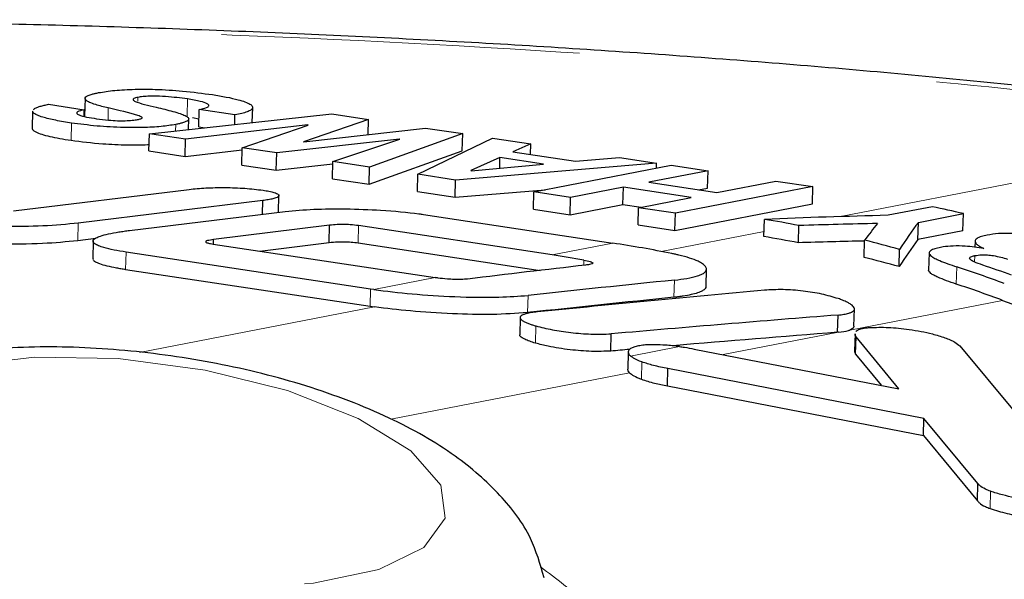
# Model space of a CAD drawing. Units: inches. Extents: x 0.3 to 10.6, y 0.2 to 8.2.
# Drawn here: x 8.1 to 8.3, y 6.7 to 6.9 of the extents above; entities that cross this region are included whole.
import ezdxf

# ---------------------------------------------------------------- set-up
doc = ezdxf.new("R2010")
doc.units = ezdxf.units.IN
doc.header["$MEASUREMENT"] = 0
doc.linetypes.add('PHANTOM', pattern=[0.5, 0.25, -0.05, 0.05, -0.05, 0.05, -0.05])

msp = doc.modelspace()

# ---------------------------------------------------------------- linework, layer by layer
at = {"color": 7, "linetype": 'Continuous', "lineweight": 25}
for p, q in [((8.08640352, 6.83700605), (8.08628027, 6.83218224)), ((8.07175802, 6.83349163), (8.07163477, 6.82866768)), ((8.07622916, 6.83537938), (8.08619465, 6.83387076)), ((8.08614731, 6.83201779), (8.08619465, 6.83387076)), ((8.11814525, 6.82908996), (8.1182685, 6.83391376)), ((8.12824448, 6.83240355), (8.1182685, 6.83391376)), ((8.13308759, 6.83028679), (8.13319494, 6.83448853)), ((8.10436599, 6.82716308), (8.15531777, 6.8327045)), ((8.11528821, 6.82835096), (8.11536292, 6.83127507)), ((8.11635539, 6.83173168), (8.11820303, 6.8313515)), ((8.12817675, 6.82975269), (8.12824448, 6.83240355)), ((8.16553502, 6.83115776), (8.14737274, 6.82488856)), ((8.15531777, 6.8327045), (8.16553502, 6.83115776)), ((8.16542684, 6.82692395), (8.16553502, 6.83115776)), ((8.14856406, 6.82960671), (8.11446785, 6.82563381)), ((8.11814525, 6.82908996), (8.11979155, 6.82884073)), ((8.13026577, 6.82324225), (8.14870043, 6.82958606)), ((8.14749862, 6.82486951), (8.18140637, 6.82875508)), ((8.14856231, 6.82953854), (8.14856406, 6.82960671)), ((8.14870043, 6.82958606), (8.14856406, 6.82960671)), ((8.18140637, 6.82875508), (8.19182293, 6.82717817)), ((8.10424274, 6.82233928), (8.10436599, 6.82716308)), ((8.11446785, 6.82563381), (8.10436599, 6.82716308)), ((8.1143446, 6.82081001), (8.11446785, 6.82563381)), ((8.17413712, 6.82562245), (8.13989558, 6.82178444)), ((8.14737274, 6.82488856), (8.14749862, 6.82486951)), ((8.15555713, 6.81941352), (8.174263, 6.8256034)), ((8.19182293, 6.82717817), (8.16584781, 6.81785567)), ((8.17413555, 6.82556123), (8.17413712, 6.82562245)), ((8.174263, 6.8256034), (8.17413712, 6.82562245)), ((8.17928548, 6.81582141), (8.20015198, 6.82591728)), ((8.19169968, 6.82235437), (8.19182293, 6.82717817)), ((8.20015198, 6.82591728), (8.21084128, 6.82429909)), ((8.10424274, 6.82233928), (8.1143446, 6.82081001)), ((8.1143446, 6.82081001), (8.13025098, 6.82266343)), ((8.13014252, 6.81841845), (8.13026577, 6.82324225)), ((8.13989558, 6.82178444), (8.13026577, 6.82324225)), ((8.16572456, 6.81303187), (8.19169968, 6.82235437)), ((8.21084128, 6.82429909), (8.2058301, 6.82210494)), ((8.2058301, 6.82210494), (8.2233274, 6.81945612)), ((8.21076613, 6.8213577), (8.21084128, 6.82429909)), ((8.13977233, 6.81696064), (8.13989558, 6.82178444)), ((8.15543388, 6.81458972), (8.15555713, 6.81941352)), ((8.16584781, 6.81785567), (8.15555713, 6.81941352)), ((8.20223048, 6.82047837), (8.1940511, 6.81685376)), ((8.20215561, 6.81754798), (8.20223048, 6.82047837)), ((8.2143569, 6.81864262), (8.20223048, 6.82047837)), ((8.2233274, 6.81945612), (8.2355452, 6.82055929)), ((8.2355452, 6.82055929), (8.24596176, 6.81898238)), ((8.13014252, 6.81841845), (8.13977233, 6.81696064)), ((8.13977233, 6.81696064), (8.15553961, 6.81872794)), ((8.16572456, 6.81303187), (8.16584781, 6.81785567)), ((8.24596176, 6.81898238), (8.18983841, 6.81422386)), ((8.1940511, 6.81685376), (8.19418747, 6.81683312)), ((8.19418747, 6.81683312), (8.2143569, 6.81864262)), ((8.21166808, 6.81091918), (8.25003188, 6.81836623)), ((8.26031206, 6.81680996), (8.24376112, 6.81359715)), ((8.24592565, 6.81756914), (8.24596176, 6.81898238)), ((8.25003188, 6.81836623), (8.26031206, 6.81680996)), ((8.26018882, 6.81198616), (8.26031206, 6.81680996)), ((8.15543388, 6.81458972), (8.16572456, 6.81303187)), ((8.17916224, 6.81099761), (8.17928548, 6.81582141)), ((8.18983841, 6.81422386), (8.17928548, 6.81582141)), ((8.18971516, 6.80940006), (8.18983841, 6.81422386)), ((8.26271653, 6.81072759), (8.27926747, 6.8139404)), ((8.27926747, 6.8139404), (8.28955815, 6.81238255)), ((8.06640478, 6.80563764), (8.11541813, 6.8116255)), ((8.17916224, 6.81099761), (8.18971516, 6.80940006)), ((8.18971516, 6.80940006), (8.21479804, 6.81152676)), ((8.23667646, 6.8122219), (8.22194827, 6.80936291)), ((8.23655321, 6.8073981), (8.23667646, 6.8122219)), ((8.25563187, 6.80935234), (8.23667646, 6.8122219)), ((8.24376112, 6.81359715), (8.26271653, 6.81072759)), ((8.28955815, 6.81238255), (8.25119435, 6.8049355)), ((8.25765361, 6.81149404), (8.26018882, 6.81198616)), ((8.2894349, 6.80755875), (8.28955815, 6.81238255)), ((8.13606242, 6.80850027), (8.08451732, 6.8021768)), ((8.13596485, 6.80468128), (8.13606242, 6.80850027)), ((8.14040776, 6.80522378), (8.14052675, 6.80988122)), ((8.21154483, 6.80609538), (8.21166808, 6.81091918)), ((8.22194827, 6.80936291), (8.21166808, 6.81091918)), ((8.22182502, 6.80453911), (8.22194827, 6.80936291)), ((8.24090368, 6.80649335), (8.25563187, 6.80935234)), ((8.21154483, 6.80609538), (8.22182502, 6.80453911)), ((8.22182502, 6.80453911), (8.23655321, 6.8073981)), ((8.23655321, 6.8073981), (8.24161612, 6.80663165)), ((8.24078043, 6.80166955), (8.24090368, 6.80649335)), ((8.25119435, 6.8049355), (8.24090368, 6.80649335)), ((8.25107111, 6.8001117), (8.2894349, 6.80755875)), ((8.32293363, 6.80677388), (8.31054407, 6.80436886)), ((8.09879675, 6.80014285), (8.14228176, 6.80545261)), ((8.1808575, 6.8046049), (8.23374962, 6.79659784)), ((8.25107111, 6.8001117), (8.25119435, 6.8049355)), ((8.27592434, 6.79842644), (8.27604748, 6.80324609)), ((8.31901248, 6.80240533), (8.3315826, 6.8048454)), ((8.3314598, 6.80003903), (8.3315826, 6.8048454)), ((8.15466799, 6.80160506), (8.12229985, 6.79757256)), ((8.15454475, 6.79678126), (8.15466799, 6.80160506)), ((8.21682896, 6.79331326), (8.16277245, 6.80149659)), ((8.24078043, 6.80166955), (8.25107111, 6.8001117)), ((8.28556835, 6.79670008), (8.2856913, 6.80151231)), ((8.31888968, 6.79759896), (8.31901248, 6.80240533)), ((8.3314598, 6.80003903), (8.31888968, 6.79759896)), ((8.08439407, 6.797353), (8.08937575, 6.79796414)), ((8.12226802, 6.79632676), (8.12229985, 6.79757256)), ((8.30390326, 6.79262547), (8.30402604, 6.79743106)), ((8.08865859, 6.7971458), (8.08853534, 6.79232188)), ((8.1221733, 6.7963411), (8.18411828, 6.78696357)), ((8.13519207, 6.79437025), (8.15454475, 6.79678126)), ((8.16264921, 6.79667279), (8.21342377, 6.78898629)), ((8.31364374, 6.7900383), (8.31376654, 6.79484433)), ((8.33484463, 6.79714316), (8.33480051, 6.79541658)), ((8.16607086, 6.78377976), (8.09785447, 6.79410668)), ((8.32201166, 6.79388622), (8.32188884, 6.78907925)), ((8.09773122, 6.78928288), (8.16594761, 6.77895596)), ((8.25977914, 6.78454898), (8.25990189, 6.78935323)), ((8.16700932, 6.78364244), (8.16607086, 6.78377976)), ((8.16594761, 6.77895596), (8.16723502, 6.7787699)), ((8.30103947, 6.77340257), (8.30116267, 6.77822447)), ((8.34255285, 6.78062316), (8.34803365, 6.77859008)), ((8.20785613, 6.775823), (8.20773338, 6.77101858)), ((8.29647572, 6.77170005), (8.29659896, 6.77652364)), ((8.23314239, 6.76645156), (8.23326535, 6.77126424)), ((8.2966815, 6.77171877), (8.29647572, 6.77170005)), ((8.30135386, 6.77131146), (8.3012307, 6.76649134)), ((8.3015164, 6.76563748), (8.30163964, 6.77046128)), ((8.31352963, 6.75595507), (8.30163964, 6.77046128)), ((8.25644525, 6.76703467), (8.31352963, 6.75595507)), ((8.33061975, 6.76787566), (8.34576849, 6.74969016)), ((8.23802356, 6.76619659), (8.23790031, 6.76137277)), ((8.3015164, 6.76563748), (8.30868125, 6.7568961)), ((8.24899746, 6.75675127), (8.24912071, 6.76157507)), ((8.32053663, 6.747657), (8.24912071, 6.76157507)), ((8.24899746, 6.75675127), (8.32041339, 6.7428332)), ((8.32041339, 6.7428332), (8.32053663, 6.747657)), ((8.3356464, 6.72947867), (8.32053663, 6.747657)), ((8.32041339, 6.7428332), (8.33552315, 6.72465487)), ((8.33552315, 6.72465487), (8.3356464, 6.72947867))]:
    msp.add_line(p, q, dxfattribs=at)
at = {"color": 8, "linetype": 'PHANTOM', "lineweight": 18}
for p, q in [((8.10109317, 6.83624158), (8.10112051, 6.83731176)), ((8.11488489, 6.83203426), (8.11500814, 6.83685806)), ((8.09281044, 6.83097478), (8.09289684, 6.83435629)), ((8.08248776, 6.82531777), (8.082611, 6.83014157)), ((8.11168032, 6.82795857), (8.11172595, 6.8297443)), ((8.29728162, 6.8040141), (8.42884389, 6.82955252)), ((8.08439407, 6.797353), (8.08451732, 6.8021768)), ((8.16264921, 6.79667279), (8.16277245, 6.80149659)), ((8.24717852, 6.79428826), (8.27596136, 6.79987548)), ((8.21682896, 6.79331326), (8.23374962, 6.79659784)), ((8.09773122, 6.78928288), (8.09785447, 6.79410668)), ((8.22560936, 6.79040912), (8.22564641, 6.7918591)), ((8.33472948, 6.79131969), (8.33477539, 6.79311656)), ((8.32959417, 6.78516623), (8.32971713, 6.78997892)), ((8.16700932, 6.78364244), (8.18411828, 6.78696357)), ((8.25080164, 6.78147818), (8.25092442, 6.78628364)), ((8.16594761, 6.77895596), (8.16607086, 6.78377976)), ((8.20994082, 6.77719733), (8.21006364, 6.78200415)), ((8.10160526, 6.76603007), (8.16723502, 6.7787699)), ((8.34255285, 6.78062316), (8.29988198, 6.77234004)), ((8.2121407, 6.76866828), (8.21226352, 6.77347512)), ((8.2966815, 6.77171877), (8.26449871, 6.76547156)), ((8.25233798, 6.76772139), (8.23868523, 6.76507117)), ((8.24171643, 6.75859465), (8.24183967, 6.76341845)), ((8.23839416, 6.76040423), (8.1717651, 6.74747043)), ((8.33907021, 6.7224816), (8.33919346, 6.7273054))]:
    msp.add_line(p, q, dxfattribs=at)
at = {"color": 8, "linetype": 'PHANTOM', "lineweight": 18, "flags": 128}
msp.add_lwpolyline([(8.16836263, 6.70541254), (8.18099496, 6.71164449), (8.1869522, 6.7197507), (8.18570504, 6.72901091), (8.17736428, 6.73860229), (8.16267105, 6.74767263), (8.14293089, 6.75541597), (8.11989782, 6.76114429), (8.09561841, 6.7643486), (8.07225001, 6.76474418), (8.05186899, 6.76229589), (8.0362863, 6.75722127), (8.02688652, 6.74997121), (8.02450488, 6.74118992), (8.02935299, 6.73165766), (8.04100007, 6.7222214), (8.05841124, 6.7137196), (8.08003942, 6.70690769), (8.10396287, 6.70239092), (8.12805587, 6.70057065), (8.15017767, 6.70160859), (8.16836263, 6.70541254)], dxfattribs=at)
at = {"color": 7, "linetype": 'Continuous', "lineweight": 25}
for centre, major_axis, ratio, start_param, end_param in [((8.32660056, 6.29256645), (-0.16243159, 0.50723345), 0.741515544, 5.863358446, 5.884469535), ((8.33697711, 6.29458072), (0.96800276, 0.01170877), 0.527007837, 1.59173146, 1.627405841), ((8.29432407, 6.28630105), (-0.16243159, 0.50723345), 0.741515544, 5.896591743, 5.920143916), ((8.32453463, 6.29216542), (0.98089473, 0.01490051), 0.520010669, 1.580184531, 1.602506157), ((8.28969714, 6.28540289), (0.07904664, 0.55418871), 0.249232525, 0.407205107, 0.429639234), ((8.3030553, 6.28799593), (0.07382463, 0.55351059), 0.234160977, 0.410572784, 0.445885749), ((8.29432407, 6.28630105), (-0.16090193, 0.50245668), 0.741515544, 5.897095135, 5.920872178), ((8.29432407, 6.28630105), (-0.16243159, 0.50723345), 0.741515544, 5.82804548, 5.851835989), ((8.3030553, 6.28799593), (0.0731294, 0.54829801), 0.234160977, 0.410385787, 0.446034504), ((8.2564611, 6.27895122), (-0.16243159, 0.50723345), 0.741515544, 5.89078552, 5.93098237), ((8.32453463, 6.29216542), (0.97165735, 0.01476019), 0.520010669, 1.58401098, 1.603009549), ((8.23954044, 6.27566664), (-0.16243159, 0.50723345), 0.741515544, 5.909438559, 5.93098237), ((8.29432407, 6.28630105), (-0.16090193, 0.50245668), 0.741515544, 5.827896726, 5.851913421), ((8.3263642, 6.29252057), (2.0162699, 0.2224408), 0.249475669, 1.592991854, 1.609349838), ((8.29432407, 6.28630105), (-0.16243159, 0.50723345), 0.741515544, 5.756400183, 5.789022812), ((8.29983532, 6.28737088), (-0.16243159, 0.50723345), 0.741515544, 5.764929778, 5.784698541), ((8.20682976, 6.26931696), (-0.16243159, 0.50723345), 0.741515544, 5.929858009, 5.93098237), ((8.24503964, 6.27673413), (2.00536516, 0.22036435), 0.250859502, 1.540303598, 1.560672482), ((8.29432407, 6.28630105), (-0.16090193, 0.50245668), 0.741515544, 5.756400183, 5.788502562), ((8.24503964, 6.27673413), (1.98648003, 0.21828912), 0.250859502, 1.540337495, 1.560900066), ((8.19097327, 6.26623895), (2.00164156, 0.21965527), 0.251335536, 1.500723773, 1.532370338), ((8.11098271, 6.25071146), (2.0003567, 0.2194106), 0.251500211, 1.450327522, 1.482072071), ((8.11098271, 6.25071146), (1.98151874, 0.21734434), 0.251500211, 1.449504296, 1.472733238), ((8.11098271, 6.25071146), (1.98151874, 0.21734434), 0.251500211, 1.47887805, 1.481552187)]:
    msp.add_ellipse(centre, major_axis=major_axis, ratio=ratio, start_param=start_param, end_param=end_param, dxfattribs=at)
for points, knots in [([(8.43759601, 6.8298047), (8.43452518, 6.83025503), (8.41334944, 6.8333604), (8.37066257, 6.838263), (8.3100477, 6.84439511), (8.24698022, 6.84943972), (8.18256774, 6.85345651), (8.11729131, 6.85638384), (8.05141772, 6.85825167), (7.98507584, 6.85907608), (7.91843003, 6.85887534), (7.85235045, 6.85753349), (7.80279948, 6.85594553), (7.77620997, 6.85446919), (7.77057702, 6.85415643)], [0, 0, 0, 0, 0.016591734, 0.114413027, 0.211698693, 0.308249101, 0.403860744, 0.498356585, 0.592039905, 0.686479175, 0.781792882, 0.877757219, 0.974103017, 1, 1, 1, 1]), ([(8.09289684, 6.83435629), (8.09227031, 6.83450547), (8.09101552, 6.83480422), (8.08917824, 6.83531422), (8.08753741, 6.83590287), (8.08657601, 6.83649082), (8.0863318, 6.83700902), (8.08655867, 6.83743246), (8.08723478, 6.83784105), (8.08818359, 6.83816953), (8.08919892, 6.83843135), (8.08984874, 6.8385637), (8.09017486, 6.83863012)], [0, 0, 0, 0, 0.113448849, 0.227214534, 0.370773678, 0.518610043, 0.609046505, 0.701964926, 0.792471398, 0.885648001, 0.942610467, 1, 1, 1, 1]), ([(8.09017486, 6.83863012), (8.0915912, 6.83885991), (8.09443029, 6.83932052), (8.10014295, 6.83962368), (8.10675674, 6.83957839), (8.11443668, 6.83909472), (8.11925708, 6.83843778), (8.12194786, 6.83807108)], [0, 0, 0, 0, 0.170141754, 0.34105374, 0.499012986, 0.720345376, 1, 1, 1, 1]), ([(8.10112051, 6.83731176), (8.1007102, 6.83721402), (8.09988796, 6.83701817), (8.09965597, 6.83660581), (8.10109034, 6.83572021), (8.10495197, 6.83488274), (8.10787747, 6.83417007), (8.1086745, 6.83397591)], [0, 0, 0, 0, 0.098447037, 0.197279844, 0.323990441, 0.815825471, 1, 1, 1, 1]), ([(8.11500814, 6.83685806), (8.11306335, 6.83711918), (8.11017566, 6.8375069), (8.10590947, 6.83768398), (8.10344308, 6.83761453), (8.10201145, 6.83747123), (8.10134396, 6.83735176), (8.10112051, 6.83731176)], [0, 0, 0, 0, 0.455689236, 0.67662116, 0.80570385, 0.93495558, 1, 1, 1, 1]), ([(8.1182685, 6.83391376), (8.11902858, 6.83408671), (8.12041037, 6.83440113), (8.12111216, 6.83497791), (8.12058721, 6.83558504), (8.11859141, 6.83625265), (8.11628036, 6.83664311), (8.11500814, 6.83685806)], [0, 0, 0, 0, 0.198729733, 0.361280418, 0.523920182, 0.737920994, 1, 1, 1, 1]), ([(8.12194786, 6.83807108), (8.1232681, 6.83785684), (8.12593686, 6.83742379), (8.12894763, 6.83673645), (8.13114611, 6.83606008), (8.13246804, 6.83545838), (8.13316208, 6.83486877), (8.13326081, 6.83431691), (8.13276922, 6.83377202), (8.13171374, 6.83326781), (8.13019807, 6.83280388), (8.12890016, 6.83253791), (8.12824448, 6.83240355)], [0, 0, 0, 0, 0.139221275, 0.281425107, 0.383857724, 0.488613614, 0.573436111, 0.660583527, 0.745487796, 0.833136452, 0.915703544, 1, 1, 1, 1]), ([(8.082611, 6.83014157), (8.08110246, 6.83038737), (8.07804051, 6.83088629), (8.07496556, 6.8316345), (8.07306474, 6.83230068), (8.07212568, 6.83283485), (8.07168625, 6.83324043), (8.07179269, 6.83345457), (8.07180997, 6.83348934)], [0, 0, 0, 0, 0.2674465407, 0.5428484534, 0.6849211292, 0.8300642509, 0.9724125685, 1, 1, 1, 1]), ([(8.07199641, 6.8339443), (8.07220234, 6.83409603), (8.07261991, 6.83440369), (8.07371808, 6.83478939), (8.07493816, 6.83511554), (8.0757975, 6.83529116), (8.07622916, 6.83537938)], [0, 0, 0, 0, 0.284041298, 0.575950954, 0.786992413, 1, 1, 1, 1]), ([(8.08619465, 6.83387076), (8.08544472, 6.83367606), (8.08423199, 6.8333612), (8.08395316, 6.83282455), (8.08475445, 6.83231857), (8.0867426, 6.83180976), (8.088667, 6.83150039), (8.08963275, 6.83134514)], [0, 0, 0, 0, 0.246239376, 0.3981998328, 0.5502050047, 0.7742730324, 1, 1, 1, 1]), ([(8.10106403, 6.83111773), (8.10139561, 6.83118746), (8.10199165, 6.83131281), (8.10241235, 6.83154163), (8.10226269, 6.83186584), (8.09942554, 6.83286047), (8.0958497, 6.83367975), (8.09289684, 6.83435629)], [0, 0, 0, 0, 0.0753366436, 0.1354210342, 0.1955341965, 0.3356861342, 1, 1, 1, 1]), ([(8.1086745, 6.83397591), (8.10944468, 6.83378173), (8.11098837, 6.83339252), (8.11292116, 6.83281651), (8.11439669, 6.83224435), (8.11519708, 6.83174153), (8.11542924, 6.83128613), (8.11523371, 6.83089828), (8.11462453, 6.83052392), (8.11374044, 6.83021215), (8.11274711, 6.82995247), (8.1120673, 6.82981389), (8.11172595, 6.8297443)], [0, 0, 0, 0, 0.146531457, 0.293695953, 0.415529074, 0.540018537, 0.623586574, 0.70945393, 0.793089383, 0.879131449, 0.93930957, 1, 1, 1, 1]), ([(8.08963275, 6.83134514), (8.09070489, 6.83120247), (8.09249128, 6.83096476), (8.09531725, 6.83079158), (8.09763983, 6.83077009), (8.09964209, 6.83088224), (8.10059919, 6.83104075), (8.10106403, 6.83111773)], [0, 0, 0, 0, 0.306804798, 0.511195222, 0.676558387, 0.842912679, 1, 1, 1, 1]), ([(8.07167651, 6.82866572), (8.07166223, 6.82863935), (8.07156466, 6.82845921), (8.07189842, 6.82811364), (8.0726898, 6.82758231), (8.07423654, 6.82700177), (8.07652425, 6.82639784), (8.07928611, 6.82582859), (8.08141576, 6.8254888), (8.08248776, 6.82531777)], [0, 0, 0, 0, 0.020944198, 0.143082475, 0.268285997, 0.444666707, 0.625983001, 0.811732829, 1, 1, 1, 1]), ([(8.11172595, 6.8297443), (8.11043519, 6.8295346), (8.1078484, 6.82911434), (8.10260711, 6.82883563), (8.09637577, 6.82886308), (8.08931449, 6.82926426), (8.08490351, 6.82984154), (8.082611, 6.83014157)], [0, 0, 0, 0, 0.170514216, 0.341723831, 0.50377592, 0.742097974, 1, 1, 1, 1]), ([(8.08248776, 6.82531777), (8.08534571, 6.8249513), (8.09015959, 6.82433404), (8.09772214, 6.82402535), (8.10234232, 6.8239863), (8.10414078, 6.8241304), (8.1042888, 6.82414226)], [0, 0, 0, 0, 0.437678035, 0.737215737, 0.978370845, 1, 1, 1, 1]), ([(8.11541813, 6.8116255), (8.11693912, 6.81177723), (8.11997852, 6.81208043), (8.12551871, 6.81216272), (8.13122676, 6.81197604), (8.13444525, 6.81158319), (8.13607573, 6.81138417)], [0, 0, 0, 0, 0.244040064, 0.487666949, 0.740452286, 1, 1, 1, 1]), ([(8.13607573, 6.81138417), (8.13665236, 6.81128962), (8.13782332, 6.81109761), (8.13907543, 6.81078694), (8.13992165, 6.81048175), (8.14039853, 6.81019882), (8.14057914, 6.80990654), (8.1404454, 6.80962628), (8.14002999, 6.80936232), (8.13932609, 6.80909982), (8.13825985, 6.80883917), (8.1370934, 6.80863779), (8.13630989, 6.80853328), (8.13606242, 6.80850027)], [0, 0, 0, 0, 0.116499868, 0.23657815, 0.321278702, 0.408271092, 0.493054198, 0.580703233, 0.659620881, 0.740565165, 0.844181775, 0.95078455, 1, 1, 1, 1]), ([(8.14228176, 6.80545261), (8.14486136, 6.80568998), (8.15000498, 6.8061633), (8.15948512, 6.80622205), (8.16966789, 6.8058396), (8.17692454, 6.80517991), (8.18044159, 6.8046657), (8.1808575, 6.8046049)], [0, 0, 0, 0, 0.21784782, 0.434379956, 0.673675793, 0.961410712, 1, 1, 1, 1]), ([(8.08451732, 6.8021768), (8.08131244, 6.80187425), (8.07491867, 6.80127067), (8.06318044, 6.80115137), (8.05094966, 6.8015462), (8.04387452, 6.80239202), (8.04030639, 6.80281858)], [0, 0, 0, 0, 0.237850991, 0.474515829, 0.734988153, 1, 1, 1, 1]), ([(8.09785447, 6.79410668), (8.09670332, 6.79429377), (8.09437093, 6.79467283), (8.09181579, 6.79527973), (8.09005064, 6.795877), (8.08901692, 6.79643299), (8.08856744, 6.79701045), (8.08874348, 6.79756717), (8.08947257, 6.79809442), (8.09079291, 6.79863847), (8.0928864, 6.79919822), (8.09525064, 6.79963697), (8.09728105, 6.79994485), (8.09829099, 6.80007678), (8.09879675, 6.80014285)], [0, 0, 0, 0, 0.109632207, 0.222132055, 0.301421918, 0.382802204, 0.462182524, 0.544250396, 0.618227429, 0.693987798, 0.798371998, 0.905726158, 0.95278973, 1, 1, 1, 1]), ([(8.16277245, 6.80149659), (8.16201275, 6.8015948), (8.16074747, 6.80175837), (8.15858563, 6.80182976), (8.15656648, 6.80178516), (8.1553601, 6.80167071), (8.15466799, 6.80160506)], [0, 0, 0, 0, 0.310152493, 0.516558681, 0.7226490983, 1, 1, 1, 1]), ([(8.04018314, 6.79799478), (8.04349034, 6.79759313), (8.05008717, 6.79679195), (8.06224625, 6.79633147), (8.07438538, 6.79640837), (8.08121437, 6.7970529), (8.08439407, 6.797353)], [0, 0, 0, 0, 0.247167076, 0.493021666, 0.763941537, 1, 1, 1, 1]), ([(8.12229985, 6.79757256), (8.12167519, 6.79748931), (8.12073702, 6.79736429), (8.12008602, 6.79711421), (8.1200299, 6.79690972), (8.1204512, 6.79668286), (8.12122739, 6.79649321), (8.12191703, 6.79638231), (8.1221733, 6.7963411)], [0, 0, 0, 0, 0.2776391821, 0.4169839039, 0.5571138021, 0.6856050087, 0.8831684716, 1, 1, 1, 1]), ([(8.33824294, 6.79885002), (8.33767095, 6.798724), (8.33650772, 6.7984677), (8.33545185, 6.79800551), (8.33491667, 6.79752785), (8.33479024, 6.79707479), (8.33500608, 6.79658299), (8.33553332, 6.7960895), (8.33629063, 6.79560105), (8.33693311, 6.79528912), (8.33725693, 6.7951319)], [0, 0, 0, 0, 0.165942365, 0.337469483, 0.449792181, 0.565252587, 0.6776395, 0.793321495, 0.895829536, 1, 1, 1, 1]), ([(8.36144015, 6.79642629), (8.35941221, 6.79702305), (8.35591607, 6.79805185), (8.35023931, 6.79899135), (8.34542083, 6.79938192), (8.34127263, 6.79932659), (8.33924371, 6.79900744), (8.33824294, 6.79885002)], [0, 0, 0, 0, 0.2843536444, 0.4902219515, 0.6613408354, 0.8329553549, 1, 1, 1, 1]), ([(8.15454475, 6.79678126), (8.15531988, 6.79685366), (8.15663067, 6.79697609), (8.15881326, 6.79700374), (8.16085591, 6.79691033), (8.16201055, 6.79675738), (8.16264921, 6.79667279)], [0, 0, 0, 0, 0.308438603, 0.5215850149, 0.7353786933, 1, 1, 1, 1]), ([(8.32519157, 6.79541662), (8.32464575, 6.79529807), (8.32353634, 6.79505712), (8.32253859, 6.79463324), (8.32206745, 6.79420521), (8.32196633, 6.79381946), (8.3221559, 6.793401), (8.32267366, 6.79290819), (8.32360573, 6.79233834), (8.32513406, 6.7916265), (8.32717318, 6.79083522), (8.32886521, 6.79026568), (8.32971713, 6.78997892)], [0, 0, 0, 0, 0.11508247, 0.233911609, 0.303063412, 0.374163535, 0.44335394, 0.514472883, 0.613452296, 0.715123171, 0.856567118, 1, 1, 1, 1]), ([(8.33725693, 6.7951319), (8.33551742, 6.79537603), (8.33260189, 6.79578522), (8.32864991, 6.7958404), (8.32646181, 6.79564594), (8.32544523, 6.79546241), (8.32519157, 6.79541662)], [0, 0, 0, 0, 0.388286601, 0.650793773, 0.91286333, 1, 1, 1, 1]), ([(8.08862745, 6.79232001), (8.08861293, 6.79219549), (8.08857765, 6.79189286), (8.08922674, 6.79140718), (8.0904572, 6.7908429), (8.09241905, 6.79026683), (8.09455653, 6.78981518), (8.09638451, 6.78949243), (8.09728185, 6.7893528), (8.09773122, 6.78928288)], [0, 0, 0, 0, 0.109175823, 0.265345981, 0.425907136, 0.623152995, 0.826073706, 0.912902492, 1, 1, 1, 1]), ([(8.22564641, 6.7918591), (8.22627804, 6.79173518), (8.22723946, 6.79154656), (8.22801837, 6.79124238), (8.22822173, 6.79101192), (8.22796776, 6.79079579), (8.22724457, 6.7906069), (8.22651727, 6.79051721), (8.22613581, 6.79047017)], [0, 0, 0, 0, 0.2833602569, 0.4313062393, 0.5563898341, 0.6819127671, 0.8331641905, 1, 1, 1, 1]), ([(8.25092442, 6.78628364), (8.25213569, 6.78643051), (8.25459934, 6.78672923), (8.25716368, 6.78733872), (8.25881842, 6.78800228), (8.25970013, 6.7886528), (8.26000192, 6.7893705), (8.25970866, 6.7901081), (8.25887147, 6.79084754), (8.25742944, 6.79163814), (8.2552238, 6.7924703), (8.25293203, 6.79309196), (8.25119315, 6.79348756), (8.25053571, 6.79362322), (8.25020673, 6.79369111)], [0, 0, 0, 0, 0.117236617, 0.238453848, 0.318747771, 0.401260591, 0.481610896, 0.564471822, 0.642419534, 0.722208446, 0.828544731, 0.937949521, 0.968950155, 1, 1, 1, 1]), ([(8.33699306, 6.79046224), (8.33613062, 6.79076273), (8.33478515, 6.79123151), (8.33358284, 6.79188137), (8.33320144, 6.79234849), (8.33346331, 6.79275378), (8.33413808, 6.79298565), (8.33466324, 6.79309353), (8.33477539, 6.79311656)], [0, 0, 0, 0, 0.311169584, 0.485442276, 0.627295177, 0.76959381, 0.950798819, 1, 1, 1, 1]), ([(8.33477539, 6.79311656), (8.33537517, 6.79320686), (8.33636786, 6.79335631), (8.33827187, 6.79331801), (8.34015024, 6.79310458), (8.3421023, 6.79270252), (8.34328249, 6.79233498), (8.34387376, 6.79215085)], [0, 0, 0, 0, 0.248325437, 0.410999572, 0.573847558, 0.786500949, 1, 1, 1, 1]), ([(8.32959417, 6.78516623), (8.32867207, 6.78547776), (8.32681489, 6.7861052), (8.32474644, 6.78692643), (8.3233346, 6.78761662), (8.32251431, 6.78812879), (8.32204076, 6.78860176), (8.32184875, 6.78891173), (8.32189996, 6.78906119), (8.32190589, 6.7890785)], [0, 0, 0, 0, 0.243216617, 0.489856671, 0.624023657, 0.760627826, 0.871350787, 0.985099499, 1, 1, 1, 1]), ([(8.19319685, 6.78658332), (8.19262375, 6.78653402), (8.19147524, 6.78643521), (8.18945485, 6.78643774), (8.18718004, 6.78656286), (8.18559098, 6.78674225), (8.18469663, 6.78687592), (8.18457823, 6.78689362)], [0, 0, 0, 0, 0.213823094, 0.42851695, 0.631804905, 0.951257571, 1, 1, 1, 1]), ([(8.16700932, 6.78364244), (8.17047781, 6.78321509), (8.17740673, 6.78236138), (8.18979606, 6.78157216), (8.20126287, 6.78134959), (8.20742835, 6.78180815), (8.21006364, 6.78200415)], [0, 0, 0, 0, 0.262364972, 0.524122069, 0.796597496, 1, 1, 1, 1]), ([(8.25972201, 6.78455143), (8.25969361, 6.78433326), (8.25963485, 6.78388192), (8.25878907, 6.78325789), (8.25746383, 6.78268568), (8.25564056, 6.78219385), (8.25378987, 6.78185694), (8.2521394, 6.78162622), (8.25124808, 6.78152759), (8.25080164, 6.78147818)], [0, 0, 0, 0, 0.152893673, 0.316290372, 0.484240478, 0.652517764, 0.824221455, 0.911957257, 1, 1, 1, 1]), ([(8.2966529, 6.78111348), (8.29515981, 6.78155721), (8.29217754, 6.78244353), (8.28672444, 6.78328491), (8.28101247, 6.78373598), (8.27773617, 6.78355864), (8.27604696, 6.78346721)], [0, 0, 0, 0, 0.239464426, 0.47830311, 0.731021577, 1, 1, 1, 1]), ([(8.29659896, 6.77652364), (8.29715382, 6.77658203), (8.2982769, 6.7767002), (8.29952814, 6.77697862), (8.30041384, 6.77731177), (8.30095109, 6.77767308), (8.30120273, 6.77809898), (8.30113805, 6.7785545), (8.30079547, 6.77902406), (8.30018112, 6.77952923), (8.29922428, 6.78008402), (8.29817485, 6.78054877), (8.29728995, 6.7808899), (8.29686545, 6.78103888), (8.2966529, 6.78111348)], [0, 0, 0, 0, 0.112318259, 0.227338959, 0.31007672, 0.394933367, 0.477784279, 0.563599692, 0.638556716, 0.715472303, 0.814362806, 0.916092376, 0.957985239, 1, 1, 1, 1]), ([(8.20994082, 6.77719733), (8.20673219, 6.77697405), (8.20032356, 6.7765281), (8.18871558, 6.77681672), (8.17713341, 6.77756782), (8.17047197, 6.7783768), (8.16723502, 6.7787699)], [0, 0, 0, 0, 0.246531195, 0.49239886, 0.753344913, 1, 1, 1, 1]), ([(8.21270297, 6.77738963), (8.21212673, 6.77732807), (8.21095959, 6.77720341), (8.20964888, 6.77694283), (8.20870898, 6.77664654), (8.208125, 6.7763351), (8.20782952, 6.77597665), (8.20785657, 6.77559872), (8.20816983, 6.77521084), (8.20871534, 6.7748272), (8.20949111, 6.77443597), (8.21038768, 6.7740784), (8.21132294, 6.77375676), (8.21194918, 6.77356925), (8.21226352, 6.77347512)], [0, 0, 0, 0, 0.111970116, 0.226785977, 0.309974354, 0.395326255, 0.478621604, 0.564893262, 0.640233774, 0.717611929, 0.796337821, 0.876676698, 0.938099678, 1, 1, 1, 1]), ([(8.21226352, 6.77347512), (8.21374276, 6.77309897), (8.21669497, 6.77234827), (8.22212506, 6.77157018), (8.22794763, 6.77107677), (8.23142627, 6.77119941), (8.23326535, 6.77126424)], [0, 0, 0, 0, 0.232639333, 0.464294202, 0.716785007, 1, 1, 1, 1]), ([(8.30100623, 6.77340379), (8.30100162, 6.77329506), (8.30099124, 6.77305015), (8.30065353, 6.77271847), (8.30024045, 6.77248155), (8.2999446, 6.77236476), (8.29988198, 6.77234004)], [0, 0, 0, 0, 0.257609409, 0.580272778, 0.911163708, 1, 1, 1, 1]), ([(8.30158142, 6.77191407), (8.30170972, 6.77204076), (8.30196981, 6.77229759), (8.30267602, 6.77260642), (8.30362276, 6.7728452), (8.30449594, 6.77295956), (8.30512926, 6.77301126), (8.30534075, 6.7730241), (8.30544657, 6.77303053)], [0, 0, 0, 0, 0.219758029, 0.445491357, 0.665437845, 0.892245331, 0.946083767, 1, 1, 1, 1]), ([(8.30544657, 6.77303053), (8.30713837, 6.77308129), (8.3105112, 6.77318249), (8.3166775, 6.77253597), (8.32230656, 6.7715306), (8.32528419, 6.77055954), (8.32641749, 6.77018995)], [0, 0, 0, 0, 0.263918048, 0.526158739, 0.819652559, 1, 1, 1, 1]), ([(8.2121407, 6.76866828), (8.21157992, 6.76884017), (8.21044215, 6.76918894), (8.20921394, 6.76969279), (8.20836757, 6.77015575), (8.20790458, 6.77055711), (8.20770025, 6.77085), (8.20774968, 6.77099336), (8.20775802, 6.77101754)], [0, 0, 0, 0, 0.229569521, 0.465776499, 0.631125772, 0.800891426, 0.966416756, 1, 1, 1, 1]), ([(8.2966815, 6.77171877), (8.29770664, 6.77184768), (8.29892854, 6.77200133), (8.29974974, 6.77229306), (8.29988198, 6.77234004)], [0, 0, 0, 0, 0.838964939, 1, 1, 1, 1]), ([(8.30163964, 6.77046128), (8.30147274, 6.7707209), (8.30128127, 6.77101874), (8.30137639, 6.77127671), (8.30138859, 6.7713098)], [0, 0, 0, 0, 0.871711902, 1, 1, 1, 1]), ([(8.32641749, 6.77018995), (8.32692222, 6.76999469), (8.32793236, 6.76960389), (8.32956505, 6.76882564), (8.33020961, 6.76824508), (8.33061975, 6.76787566)], [0, 0, 0, 0, 0.2664226245, 0.5332122712, 1, 1, 1, 1]), ([(8.2145427, 6.70317164), (8.21345336, 6.70692998), (8.21092875, 6.71564022), (8.20207655, 6.72700958), (8.18924608, 6.7381922), (8.17137849, 6.74834621), (8.14877712, 6.75702082), (8.123433, 6.76336293), (8.09744876, 6.76705045), (8.07181012, 6.76809161), (8.04752215, 6.76595662), (8.02958518, 6.76242652), (8.02063822, 6.75764539), (8.01809199, 6.75628472)], [0, 0, 0, 0, 0.056494182, 0.130929589, 0.215699404, 0.318124721, 0.427618425, 0.532751207, 0.635811352, 0.73918444, 0.844589424, 0.955771456, 1, 1, 1, 1]), ([(8.23314239, 6.76645156), (8.23140087, 6.76638781), (8.22792095, 6.76626043), (8.22173855, 6.76677438), (8.21618647, 6.7676121), (8.21330021, 6.76836558), (8.2121407, 6.76866828)], [0, 0, 0, 0, 0.269232946, 0.537982611, 0.814391575, 1, 1, 1, 1]), ([(8.24289493, 6.76816314), (8.24233957, 6.7681047), (8.24121324, 6.76798618), (8.23986933, 6.76767455), (8.23882499, 6.76726571), (8.23818784, 6.76677572), (8.23795478, 6.76621434), (8.23810569, 6.76572685), (8.23839942, 6.76533786), (8.23858973, 6.76516029), (8.23868523, 6.76507117)], [0, 0, 0, 0, 0.1486542448, 0.3014866731, 0.4502107761, 0.6038886164, 0.7418129526, 0.8849536703, 0.9422643046, 1, 1, 1, 1]), ([(8.25233798, 6.76772139), (8.25099731, 6.76787524), (8.24763021, 6.76826161), (8.24467405, 6.76820013), (8.24289493, 6.76816314)], [0, 0, 0, 0, 0.398168705, 1, 1, 1, 1]), ([(8.25233798, 6.76772139), (8.25279583, 6.76765844), (8.25417452, 6.76746886), (8.25553595, 6.76720854), (8.25644525, 6.76703467)], [0, 0, 0, 0, 0.332094508, 1, 1, 1, 1]), ([(8.24183967, 6.76341845), (8.24099124, 6.76376542), (8.23967403, 6.76430409), (8.23894477, 6.76486983), (8.23868523, 6.76507117)], [0, 0, 0, 0, 0.64411221, 1, 1, 1, 1]), ([(8.30123416, 6.76649119), (8.30123289, 6.76648622), (8.30119865, 6.76635312), (8.30128541, 6.76606696), (8.30143914, 6.76578112), (8.3015164, 6.76563748)], [0, 0, 0, 0, 0.018937134, 0.506971786, 1, 1, 1, 1]), ([(8.24912071, 6.76157507), (8.24843201, 6.76170473), (8.24705388, 6.76196418), (8.24450238, 6.76253891), (8.24287871, 6.76307524), (8.24183967, 6.76341845)], [0, 0, 0, 0, 0.264532799, 0.529349083, 1, 1, 1, 1]), ([(8.23839416, 6.76040423), (8.238235, 6.76058621), (8.23793898, 6.76092464), (8.23792749, 6.76123096), (8.23792218, 6.76137257)], [0, 0, 0, 0, 0.537687559, 1, 1, 1, 1]), ([(8.23839416, 6.76040423), (8.23873792, 6.76011892), (8.23948496, 6.7594989), (8.24093411, 6.75891167), (8.24171643, 6.75859465)], [0, 0, 0, 0, 0.460153357, 1, 1, 1, 1]), ([(8.24171643, 6.75859465), (8.24228266, 6.75839807), (8.24341486, 6.758005), (8.24585555, 6.75735782), (8.24777202, 6.75698785), (8.24899746, 6.75675127)], [0, 0, 0, 0, 0.265102029, 0.530082999, 1, 1, 1, 1]), ([(8.33919346, 6.7273054), (8.33869836, 6.72750144), (8.33741546, 6.72800941), (8.33619709, 6.72877012), (8.33579572, 6.72928654), (8.3356464, 6.72947867)], [0, 0, 0, 0, 0.282976636, 0.733239204, 1, 1, 1, 1]), ([(8.36101366, 6.72437327), (8.35923385, 6.72432355), (8.35568894, 6.72422451), (8.34917646, 6.724911), (8.34332962, 6.72595081), (8.34027323, 6.72695178), (8.33919346, 6.7273054)], [0, 0, 0, 0, 0.266358854, 0.530516439, 0.834139528, 1, 1, 1, 1]), ([(8.33552315, 6.72465487), (8.33568319, 6.72445095), (8.33610042, 6.72391931), (8.33735162, 6.723159), (8.3386096, 6.72266315), (8.33907021, 6.7224816)], [0, 0, 0, 0, 0.282854944, 0.737418903, 1, 1, 1, 1]), ([(8.33907021, 6.7224816), (8.34059022, 6.72200314), (8.34361437, 6.72105121), (8.34925294, 6.72008162), (8.35531511, 6.71940722), (8.35898961, 6.71950097), (8.36089041, 6.71954947)], [0, 0, 0, 0, 0.227553474, 0.452731685, 0.716901389, 1, 1, 1, 1])]:
    msp.add_open_spline(points, degree=3, knots=knots, dxfattribs=at)
at = {"color": 8, "linetype": 'PHANTOM', "lineweight": 18}
for points, knots in [([(7.7746479, 6.85330611), (7.78522328, 6.85380751), (7.80639884, 6.85481147), (7.86485129, 6.85692322), (7.95294997, 6.85849144), (8.06954481, 6.85714641), (8.18559283, 6.85254508), (8.28356378, 6.84563992), (8.36502167, 6.83775807), (8.40748318, 6.83229884), (8.42884389, 6.82955252)], [0, 0, 0, 0, 0.048908618, 0.097931935, 0.265057169, 0.437076164, 0.603730928, 0.775193037, 0.886908448, 1, 1, 1, 1]), ([(8.22684593, 6.69195415), (8.22634435, 6.69341761), (8.22479182, 6.69794752), (8.21806203, 6.70284236), (8.21350641, 6.70615585)], [0, 0, 0, 0, 0.323066463, 1, 1, 1, 1])]:
    msp.add_open_spline(points, degree=3, knots=knots, dxfattribs=at)

doc.saveas('drawing.dxf')
